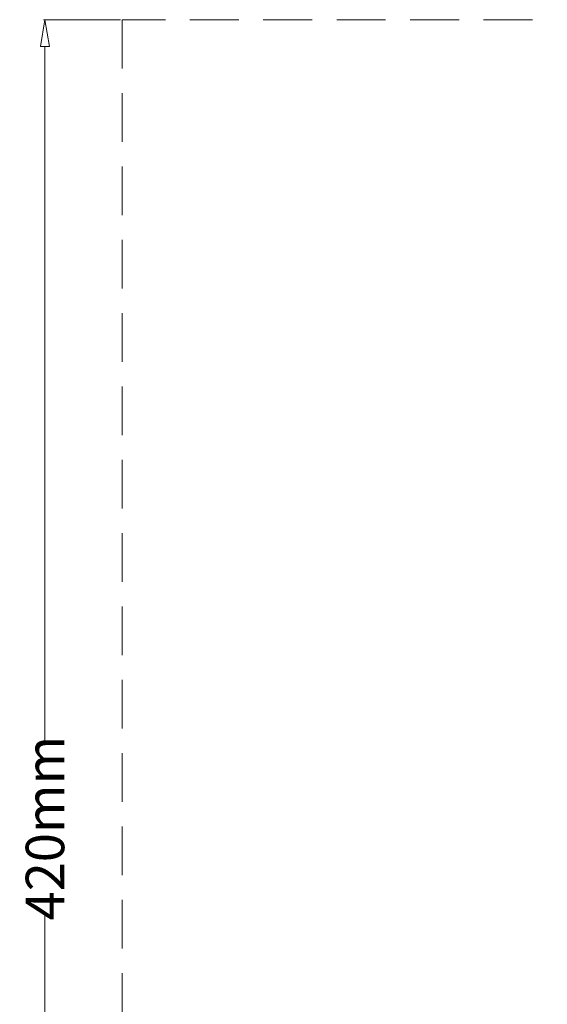
# Model space of a CAD drawing. Units: millimetres. Extents: x 571 to 1461, y 758 to 1257.
# Drawn here: x 817 to 886, y 1129 to 1257 of the extents above; entities that cross this region are included whole.
import ezdxf

# ---------------------------------------------------------------- set-up
doc = ezdxf.new("R2010")
doc.units = ezdxf.units.MM
doc.linetypes.add('HIDDEN', pattern=[9.525, 6.35, -3.175])
doc.layers.add('DIM', color=84, linetype='Continuous', lineweight=20)
doc.layers.add('HIDDEN', color=252, linetype='HIDDEN', lineweight=15)
doc.dimstyles.new('0', dxfattribs={"dimtxt": 5, "dimasz": 3.5, "dimexe": 0.2, "dimexo": 0.2, "dimgap": 0.1, "dimtad": 0, "dimlfac": 2, "dimdsep": 46, "dimtxsty": 'Standard', "dimblk": 'CLOSEDBLANK', "dimcen": 0, "dimclrd": 256, "dimclre": 256, "dimclrt": 256, "dimazin": 2, "dimtfac": 1, "dimtofl": 0, "dimtmove": 0, "dimatfit": 2, "dimldrblk": 'CLOSEDBLANK', "dimfxl": 0, "dimtolj": 1, "dimtzin": 0, "dimlwd": -1, "dimlwe": -1, "dimarcsym": 0})

# ---------------------------------------------------------------- blocks, each defined once
blk = doc.blocks.new('_ClosedBlank')
at = {"color": 0, "linetype": 'ByBlock', "lineweight": -2}
for p, q in [((-1, 0.167), (0, 0)), ((-1, 0.167), (-1, -0.167)), ((0, 0), (-1, -0.167))]:
    blk.add_line(p, q, dxfattribs=at)
blk = doc.blocks.new('*D35')
at = {"layer": 'Defpoints', "color": 0, "transparency": 16777216}
for p in [(830.54, 1257.25), (820.54, 1047.25), (830.54, 1047.25)]:
    blk.add_point(p, dxfattribs=at)
at = {"layer": 'DIM', "transparency": 16777216}
for p, q in [((830.34, 1257.25), (820.34, 1257.25)), ((820.54, 1253.75), (820.54, 1163.6)), ((820.54, 1050.75), (820.54, 1140.9)), ((830.34, 1047.25), (820.34, 1047.25))]:
    blk.add_line(p, q, dxfattribs=at)
at = {"layer": 'DIM', "transparency": 16777216, "xscale": 3.5, "yscale": 3.5, "zscale": 3.5}
for p, rotation in [((820.54, 1257.25), 90), ((820.54, 1047.25), 270)]:
    blk.add_blockref('_ClosedBlank', p, dxfattribs=dict(at, rotation=rotation))
at = {"layer": 'DIM', "transparency": 16777216, "insert": (820.54, 1152.25), "char_height": 5, "attachment_point": 5, "rotation": 90}
blk.add_mtext('\\A1;420mm', dxfattribs=at)

msp = doc.modelspace()

# ---------------------------------------------------------------- linework, layer by layer
at = {"layer": 'HIDDEN'}
msp.add_lwpolyline([(979.0416, 1047.2523), (979.0416, 1257.2523), (830.5416, 1257.2523), (830.5416, 1047.2523)], close=True, dxfattribs=at)

# ---------------------------------------------------------------- dimensions: what is measured, and where the dimension line sits
at = {"layer": 'DIM'}
dim = msp.add_linear_dim(base=(820.5416, 1047.2523), p1=(830.5416, 1257.2523), p2=(830.5416, 1047.2523), angle=90, text='420mm', dimstyle='0', dxfattribs=at)
dim.commit()
dim.dimension.update_dxf_attribs({"geometry": '*D35', "text_midpoint": (820.5416, 1152.2523)})

doc.saveas('drawing.dxf')
